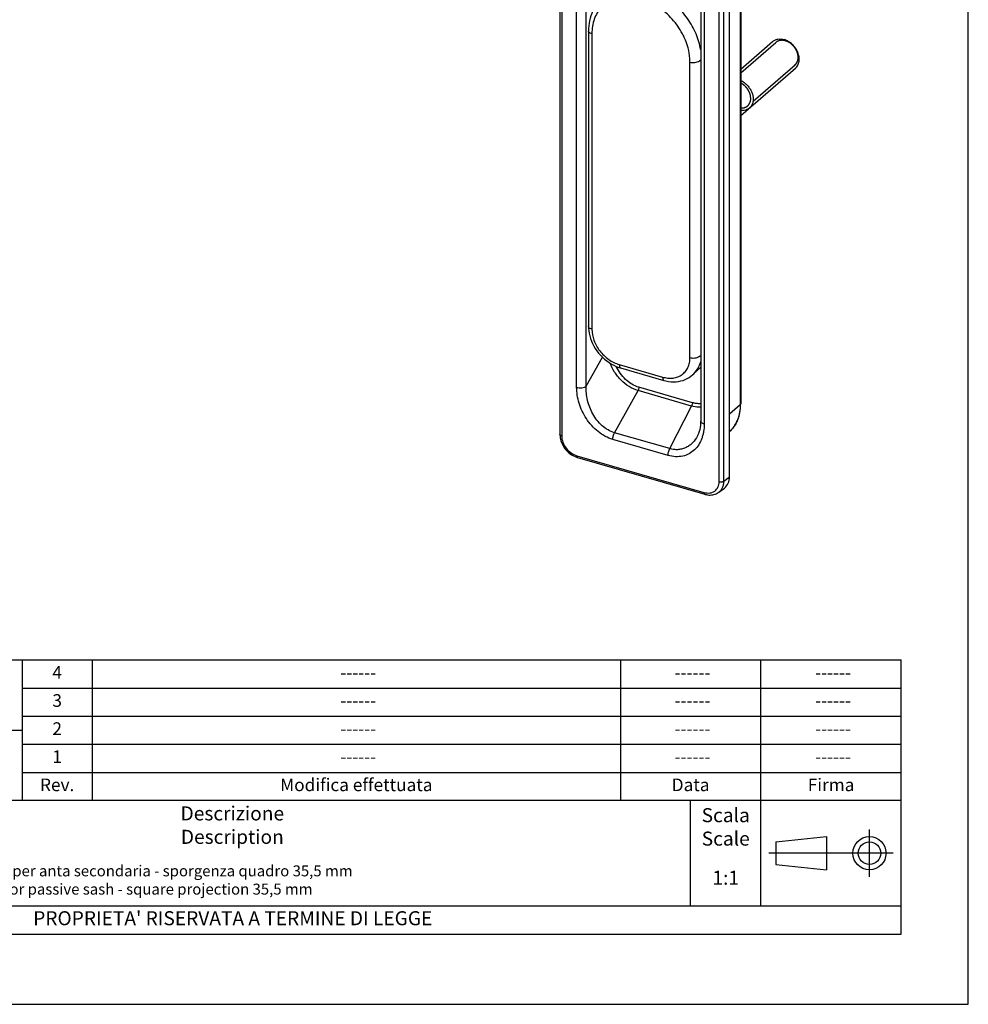
# Model space of a CAD drawing. Units: millimetres. Extents: x 344 to 554, y 6 to 303.
# Drawn here: x 419 to 554, y 6 to 147 of the extents above; entities that cross this region are included whole.
import ezdxf
from ezdxf.enums import TextEntityAlignment as Align

# ---------------------------------------------------------------- set-up
doc = ezdxf.new("R2010")
doc.units = ezdxf.units.MM
doc.header["$LTSCALE"] = 16.335
doc.linetypes.add('CENTER', pattern=[0.6, 0.375, -0.075, 0.075, -0.075])
doc.layers.get('0').update_dxf_attribs({"linetype": 'CONTINUOUS'})
doc.layers.add('COMPONENTI_DI_ASSIEME', color=7, linetype='CONTINUOUS')
doc.layers.add('ESPLOSO1', color=7, linetype='CONTINUOUS')
doc.styles.add('DAVIDE', font='arial.ttf', dxfattribs={"height": 2.5})
doc.styles.add('pep', font='arial.ttf')

# ---------------------------------------------------------------- blocks, each defined once
blk = doc.blocks.new('I$C39FDDCDA')
at = {"linetype": 'Continuous'}
for p, q in [((1, 4.97), (8.2, 5.72)), ((8.2, 5.72), (8.2, 1)), ((1, 4.97), (1, 1.75)), ((1, 1.75), (8.2, 1))]:
    blk.add_line(p, q, dxfattribs=at)
at = {"linetype": 'CENTER', "ltscale": 5}
for p, q in [((14.32, 0), (14.32, 6.72)), ((17.69, 3.36), (0, 3.36))]:
    blk.add_line(p, q, dxfattribs=at)
for radius in [2.36, 1.61]:
    blk.add_circle((14.32, 3.36), radius)

msp = doc.modelspace()

# ---------------------------------------------------------------- linework, layer by layer
at = {"color": 7}
for p, q in [((554.33, 6.48), (554.33, 303.48)), ((344.33, 6.48), (554.33, 6.48))]:
    msp.add_line(p, q, dxfattribs=at)
for p, q in [((354.59, 55.48), (544.79, 55.48)), ((419.59, 55.48), (419.59, 35.48)), ((429.59, 55.48), (429.59, 35.48)), ((504.79, 55.48), (504.79, 35.48)), ((524.79, 20.48), (524.79, 55.48)), ((544.79, 16.48), (544.79, 55.48)), ((419.59, 51.48), (544.79, 51.48)), ((419.59, 47.48), (544.79, 47.48)), ((404.59, 45.48), (419.59, 45.48)), ((419.59, 43.48), (544.79, 43.48)), ((419.59, 39.48), (544.79, 39.48)), ((544.79, 35.48), (354.59, 35.48)), ((514.79, 20.48), (514.79, 35.48)), ((354.59, 20.48), (544.79, 20.48)), ((354.59, 16.48), (544.79, 16.48))]:
    msp.add_line(p, q)
at = {"layer": 'COMPONENTI_DI_ASSIEME', "color": 7, "linetype": 'Continuous'}
for p, q in [((496.18, 204.38), (496.18, 87.56)), ((520.33, 81.55), (520.33, 198.47)), ((521.92, 194.98), (521.92, 91.92)), ((516.22, 191.18), (516.22, 89.48)), ((500.25, 144.98), (500.25, 102.94)), ((504.81, 97.04), (510.99, 95.26)), ((515.22, 96.19), (516.2, 97.09)), ((510.99, 95.26), (510.99, 95.26)), ((516.22, 89.48), (516.22, 89.48)), ((521.3, 89.22), (521.39, 89.39)), ((521.39, 89.39), (521.41, 89.45)), ((521.41, 89.45), (521.41, 89.45)), ((515.75, 87.36), (515.75, 87.36)), ((498.7, 84.29), (516.8, 79.06)), ((518.79, 79.35), (519.6, 79.95)), ((518.79, 79.35), (518.79, 79.35))]:
    msp.add_line(p, q, dxfattribs=at)
at = {"layer": 'COMPONENTI_DI_ASSIEME', "color": 9, "linetype": 'Continuous'}
for p, q in [((496.43, 204.17), (496.43, 87.34)), ((518.85, 80.87), (518.85, 197.69)), ((519.53, 80.95), (519.53, 197.78)), ((498.56, 94.28), (498.56, 195.99)), ((499.92, 94.46), (499.92, 196.16)), ((521.85, 194.85), (521.85, 91.79)), ((516.72, 190.75), (516.72, 89.04)), ((500.73, 144.6), (500.73, 102.55)), ((514.43, 142.59), (514.42, 142.6)), ((514.43, 142.59), (514.42, 142.6)), ((514.7, 98.52), (514.7, 140.56)), ((499.92, 94.46), (502.22, 98.58)), ((504.63, 97.53), (510.8, 95.75)), ((515.06, 92.09), (507.42, 94.29)), ((503.96, 87.83), (507.3, 93.81)), ((514.93, 91.61), (507.3, 93.81)), ((511.82, 85.56), (514.93, 91.61)), ((521.85, 91.79), (520.33, 90.48)), ((511.82, 85.56), (503.96, 87.83)), ((511.57, 84.59), (503.71, 86.86)), ((498.59, 84.55), (516.69, 79.33)), ((519.53, 80.95), (520.33, 81.55))]:
    msp.add_line(p, q, dxfattribs=at)
at = {"layer": 'COMPONENTI_DI_ASSIEME', "color": 7, "linetype": 'Continuous'}
for points in [[(500.25, 102.94), (500.26, 102.72), (500.29, 102.34), (500.35, 101.97), (500.43, 101.6), (500.54, 101.23), (500.68, 100.87), (500.83, 100.51), (501.02, 100.16), (501.22, 99.81), (501.45, 99.48), (501.69, 99.16), (501.95, 98.86), (502.24, 98.57), (502.53, 98.3), (502.85, 98.05), (503.17, 97.81), (503.51, 97.6), (503.86, 97.42), (504.21, 97.25), (504.58, 97.12), (504.81, 97.04)], [(510.99, 95.26), (511.24, 95.2), (511.62, 95.12), (512, 95.07), (512.36, 95.06), (512.72, 95.08), (513.06, 95.12), (513.39, 95.19), (513.71, 95.28), (514.01, 95.4), (514.29, 95.54), (514.57, 95.69), (514.82, 95.87), (515.05, 96.05), (515.23, 96.2)], [(516.22, 89.48), (516.21, 89.25), (516.19, 88.92), (516.14, 88.59), (516.08, 88.28), (516, 87.98), (515.9, 87.7), (515.79, 87.43), (515.75, 87.36)], [(520.33, 87.95), (520.44, 88.07), (520.58, 88.22), (520.72, 88.38), (520.85, 88.54), (520.98, 88.71), (521.09, 88.88), (521.2, 89.05), (521.3, 89.22)], [(496.18, 87.56), (496.18, 87.5), (496.19, 87.29), (496.22, 87.08), (496.26, 86.87), (496.32, 86.66), (496.4, 86.45), (496.49, 86.24), (496.59, 86.04), (496.71, 85.84), (496.84, 85.64), (496.98, 85.46), (497.13, 85.28), (497.3, 85.12), (497.47, 84.96), (497.65, 84.82), (497.84, 84.69), (498.03, 84.57), (498.23, 84.47), (498.43, 84.38)], [(498.43, 84.38), (498.63, 84.31), (498.7, 84.29)], [(516.8, 79.06), (516.84, 79.05), (517.03, 79.01), (517.21, 78.98), (517.4, 78.96), (517.58, 78.96), (517.76, 78.97), (517.94, 78.99), (518.11, 79.03), (518.27, 79.08), (518.43, 79.14), (518.58, 79.22), (518.72, 79.3), (518.79, 79.35)]]:
    msp.add_lwpolyline(points, dxfattribs=at)
at = {"layer": 'COMPONENTI_DI_ASSIEME', "color": 9, "linetype": 'Continuous'}
for centre, radius, start, end in [((504.68, 139.83), 10.14, 25.9062, 29.9562), ((504.87, 139.92), 9.93, 24.6954, 25.9017), ((505.05, 140), 9.73, 22.3602, 24.6996), ((505.62, 140.23), 9.12, 15.0931, 22.4335), ((504.86, 97.22), 0.183, 252.5133, 253.8797), ((513.12, 98.5), 3.12, 312.473, 314.0143), ((518.52, 90.65), 3.11, 333.9177, 335.8282), ((516.71, 91.46), 5.1, 335.8444, 336.8192), ((516.63, 91.5), 5.18, 336.822, 338.7798)]:
    msp.add_arc(centre, radius, start, end, dxfattribs=at)
at = {"layer": 'COMPONENTI_DI_ASSIEME', "color": 7, "linetype": 'Continuous'}
msp.add_arc((515.04, 91.92), 6.87, 357.5407, 0.0062, dxfattribs=at)
msp.add_ellipse((517.73, 82.3), major_axis=(-1.97, 2.27), ratio=0.749096, start_param=-3.197323, end_param=-2.428168, dxfattribs=at)
at = {"layer": 'COMPONENTI_DI_ASSIEME', "color": 9, "linetype": 'Continuous'}
for points, knots in [([(516.22, 142.31), (516.09, 143.09), (515.63, 144.66), (514.62, 146.45), (513.58, 147.77), (512.41, 148.97), (510.77, 150.19), (508.61, 151.16), (506.74, 151.47), (505.33, 151.37), (504.35, 151.14), (503.45, 150.76), (502.91, 150.4), (502.66, 150.2)], [0, 0, 0, 0, 0.128987, 0.264287, 0.333132, 0.401942, 0.536956, 0.665426, 0.7848, 0.841115, 0.895403, 0.948147, 1, 1, 1, 1]), ([(513.46, 144.89), (513.04, 145.63), (512.01, 146.99), (510.08, 148.59), (508.24, 149.47), (506.73, 149.81), (505.65, 149.88), (504.61, 149.77), (503.65, 149.48), (502.79, 149), (502.06, 148.37), (501.47, 147.58), (501.04, 146.68), (500.78, 145.67), (500.73, 144.96), (500.73, 144.6)], [0, 0, 0, 0, 0.143645, 0.286015, 0.421347, 0.485281, 0.546365, 0.604751, 0.660899, 0.71556, 0.769701, 0.824367, 0.880513, 0.938922, 1, 1, 1, 1]), ([(500.73, 144.6), (500.65, 144.62), (500.52, 144.67), (500.36, 144.76), (500.27, 144.86), (500.25, 144.95), (500.25, 144.98)], [0, 0, 0, 0, 0.365957, 0.630824, 0.829384, 1, 1, 1, 1]), ([(514.7, 140.56), (514.7, 140.73), (514.68, 141.41), (514.56, 142.09), (514.43, 142.59)], [0, 0, 0, 0, 0.242924, 1, 1, 1, 1]), ([(514.7, 140.56), (514.85, 140.52), (515.14, 140.47), (515.56, 140.52), (515.91, 140.66), (516.12, 140.8), (516.22, 140.88)], [0, 0, 0, 0, 0.290802, 0.538825, 0.770239, 1, 1, 1, 1]), ([(500.73, 102.55), (500.65, 102.58), (500.52, 102.62), (500.36, 102.71), (500.27, 102.82), (500.25, 102.9), (500.25, 102.94)], [0, 0, 0, 0, 0.365977, 0.630832, 0.829375, 1, 1, 1, 1]), ([(500.73, 102.55), (500.73, 102.02), (500.9, 101.19), (501.37, 100.18), (501.85, 99.45), (502.44, 98.8), (503.32, 98.07), (504.09, 97.68), (504.63, 97.53)], [0, 0, 0, 0, 0.237656, 0.364582, 0.494404, 0.625028, 0.754263, 1, 1, 1, 1]), ([(510.8, 95.75), (511.05, 95.68), (511.55, 95.58), (512.29, 95.58), (512.97, 95.75), (513.58, 96.07), (514.07, 96.53), (514.44, 97.11), (514.66, 97.79), (514.7, 98.27), (514.7, 98.52)], [0, 0, 0, 0, 0.137021, 0.266448, 0.389255, 0.507677, 0.624829, 0.744135, 0.868558, 1, 1, 1, 1]), ([(514.7, 98.52), (514.85, 98.48), (515.14, 98.43), (515.56, 98.48), (515.91, 98.61), (516.12, 98.75), (516.22, 98.83)], [0, 0, 0, 0, 0.290802, 0.538825, 0.770238, 1, 1, 1, 1]), ([(507.3, 93.81), (506.86, 93.94), (505.98, 94.35), (505.04, 95.11), (504.39, 95.84), (503.82, 96.63), (503.49, 97.28), (503.32, 97.72)], [0, 0, 0, 0, 0.241158, 0.495406, 0.624016, 0.751699, 1, 1, 1, 1]), ([(507.42, 94.29), (507.08, 94.39), (506.39, 94.7), (505.5, 95.39), (504.74, 96.26), (504.35, 96.93), (504.18, 97.27)], [0, 0, 0, 0, 0.239238, 0.490938, 0.746964, 1, 1, 1, 1]), ([(504.63, 97.53), (504.63, 97.46), (504.63, 97.34), (504.67, 97.19), (504.72, 97.09), (504.78, 97.05), (504.81, 97.04)], [0, 0, 0, 0, 0.375044, 0.64416, 0.839969, 1, 1, 1, 1]), ([(515.29, 96.26), (515.51, 96.48), (515.91, 97), (516.14, 97.61), (516.22, 97.93)], [0, 0, 0, 0, 0.489631, 1, 1, 1, 1]), ([(510.8, 95.75), (510.8, 95.71), (510.81, 95.64), (510.82, 95.53), (510.84, 95.43), (510.88, 95.35), (510.93, 95.29), (510.97, 95.27), (510.99, 95.26)], [0, 0, 0, 0, 0.203085, 0.375671, 0.585344, 0.748662, 0.881119, 1, 1, 1, 1]), ([(498.56, 94.28), (498.68, 94.25), (498.93, 94.21), (499.31, 94.22), (499.65, 94.29), (499.84, 94.39), (499.92, 94.46)], [0, 0, 0, 0, 0.262684, 0.535948, 0.789839, 1, 1, 1, 1]), ([(503.71, 86.86), (503.33, 86.97), (502.59, 87.28), (501.58, 87.96), (500.68, 88.82), (499.92, 89.81), (499.32, 90.89), (498.89, 92.02), (498.63, 93.15), (498.56, 93.91), (498.56, 94.28)], [0, 0, 0, 0, 0.121378, 0.24853, 0.37874, 0.509282, 0.637969, 0.763241, 0.884095, 1, 1, 1, 1]), ([(503.96, 87.83), (503.64, 87.92), (503, 88.19), (502.16, 88.81), (501.43, 89.59), (500.65, 90.78), (500.02, 92.41), (499.89, 93.79), (499.92, 94.46)], [0, 0, 0, 0, 0.120421, 0.246484, 0.375646, 0.505398, 0.759133, 1, 1, 1, 1]), ([(507.42, 94.29), (507.42, 94.21), (507.4, 94.04), (507.34, 93.89), (507.3, 93.81)], [0, 0, 0, 0, 0.493077, 1, 1, 1, 1]), ([(515.06, 92.09), (515.06, 92.01), (515.03, 91.84), (514.97, 91.68), (514.93, 91.61)], [0, 0, 0, 0, 0.493077, 1, 1, 1, 1]), ([(516.22, 91.45), (516.11, 91.45), (515.68, 91.44), (515.25, 91.52), (514.93, 91.61)], [0, 0, 0, 0, 0.240425, 1, 1, 1, 1]), ([(516.22, 91.96), (516.03, 91.95), (515.63, 91.96), (515.25, 92.04), (515.06, 92.09)], [0, 0, 0, 0, 0.48745, 1, 1, 1, 1]), ([(521.85, 91.79), (521.85, 91.42), (521.79, 90.68), (521.59, 89.96), (521.46, 89.62)], [0, 0, 0, 0, 0.511892, 1, 1, 1, 1]), ([(521.92, 91.92), (521.92, 91.9), (521.9, 91.85), (521.87, 91.81), (521.85, 91.79)], [0, 0, 0, 0, 0.460967, 1, 1, 1, 1]), ([(516.72, 89.04), (516.72, 88.69), (516.67, 88.16), (516.53, 87.48), (516.33, 86.85), (515.98, 86.11), (515.37, 85.36), (514.59, 84.79), (513.66, 84.45), (512.63, 84.37), (511.92, 84.49), (511.57, 84.59)], [0, 0, 0, 0, 0.132457, 0.196487, 0.259116, 0.380552, 0.498612, 0.616071, 0.736581, 0.863789, 1, 1, 1, 1]), ([(516.72, 89.04), (516.64, 89.06), (516.51, 89.11), (516.35, 89.21), (516.24, 89.33), (516.22, 89.43), (516.22, 89.48)], [0, 0, 0, 0, 0.315959, 0.58631, 0.809359, 1, 1, 1, 1]), ([(521.32, 89.28), (521.2, 89.05), (520.9, 88.58), (520.53, 88.16), (520.33, 87.95)], [0, 0, 0, 0, 0.474761, 1, 1, 1, 1]), ([(521.41, 89.45), (521.4, 89.43), (521.39, 89.4), (521.37, 89.38), (521.36, 89.38)], [0, 0, 0, 0, 0.743824, 1, 1, 1, 1]), ([(496.43, 87.34), (496.39, 87.35), (496.33, 87.38), (496.25, 87.43), (496.19, 87.49), (496.18, 87.54), (496.18, 87.56)], [0, 0, 0, 0, 0.315715, 0.58637, 0.809388, 1, 1, 1, 1]), ([(496.43, 87.34), (496.43, 87.04), (496.55, 86.42), (497.03, 85.6), (497.72, 84.93), (498.3, 84.64), (498.59, 84.55)], [0, 0, 0, 0, 0.237978, 0.494338, 0.753861, 1, 1, 1, 1]), ([(503.71, 86.86), (503.71, 87.03), (503.76, 87.36), (503.88, 87.68), (503.96, 87.83)], [0, 0, 0, 0, 0.493077, 1, 1, 1, 1]), ([(515.75, 87.36), (515.57, 87.02), (515.24, 86.54), (514.67, 86.02), (514.18, 85.72), (513.64, 85.51), (513.05, 85.4), (512.44, 85.41), (512.03, 85.5), (511.82, 85.56)], [0, 0, 0, 0, 0.246151, 0.367096, 0.487881, 0.610014, 0.735161, 0.864827, 1, 1, 1, 1]), ([(511.57, 84.59), (511.57, 84.75), (511.62, 85.09), (511.74, 85.41), (511.82, 85.56)], [0, 0, 0, 0, 0.493077, 1, 1, 1, 1]), ([(498.59, 84.55), (498.59, 84.52), (498.59, 84.46), (498.62, 84.38), (498.65, 84.32), (498.68, 84.29), (498.7, 84.29)], [0, 0, 0, 0, 0.326611, 0.600595, 0.819389, 1, 1, 1, 1]), ([(516.69, 79.33), (516.96, 79.25), (517.37, 79.2), (517.89, 79.33), (518.23, 79.51), (518.5, 79.76), (518.7, 80.08), (518.83, 80.46), (518.85, 80.73), (518.85, 80.87)], [0, 0, 0, 0, 0.265412, 0.38839, 0.50695, 0.624245, 0.74373, 0.868365, 1, 1, 1, 1]), ([(518.79, 79.35), (518.91, 79.44), (519.12, 79.64), (519.35, 80.03), (519.5, 80.47), (519.53, 80.79), (519.53, 80.95)], [0, 0, 0, 0, 0.237426, 0.479875, 0.732937, 1, 1, 1, 1]), ([(518.85, 80.87), (518.91, 80.85), (519.04, 80.83), (519.22, 80.83), (519.39, 80.87), (519.49, 80.92), (519.53, 80.95)], [0, 0, 0, 0, 0.261934, 0.534664, 0.788731, 1, 1, 1, 1]), ([(516.69, 79.33), (516.69, 79.3), (516.69, 79.23), (516.71, 79.15), (516.75, 79.09), (516.78, 79.07), (516.8, 79.06)], [0, 0, 0, 0, 0.3266, 0.600584, 0.819386, 1, 1, 1, 1])]:
    msp.add_open_spline(points, degree=3, knots=knots, dxfattribs=at)
at = {"layer": 'COMPONENTI_DI_ASSIEME', "color": 7, "linetype": 'Continuous'}
for points, knots in [([(502.66, 150.2), (502.26, 149.88), (501.55, 149.15), (500.79, 147.87), (500.34, 146.46), (500.25, 145.48), (500.25, 144.98)], [0, 0, 0, 0, 0.259941, 0.5064, 0.750537, 1, 1, 1, 1]), ([(521.41, 89.45), (521.56, 89.78), (521.8, 90.5), (521.89, 91.24), (521.91, 91.62)], [0, 0, 0, 0, 0.490562, 1, 1, 1, 1])]:
    msp.add_open_spline(points, degree=3, knots=knots, dxfattribs=at)
at = {"layer": 'ESPLOSO1', "color": 7, "linetype": 'Continuous'}
for p, q in [((521.92, 139.57), (526.45, 143.5)), ((521.92, 132.95), (529.73, 139.72))]:
    msp.add_line(p, q, dxfattribs=at)
at = {"layer": 'ESPLOSO1', "color": 2, "linetype": 'Continuous'}
for p, q in [((521.92, 139.04), (526.92, 143.37)), ((523.68, 135.01), (529.66, 140.19))]:
    msp.add_line(p, q, dxfattribs=at)
at = {"layer": 'ESPLOSO1', "color": 7, "linetype": 'Continuous'}
for points, knots in [([(526.45, 143.5), (526.55, 143.58), (526.79, 143.73), (527.2, 143.86), (527.64, 143.87), (527.94, 143.82), (528.09, 143.77)], [0, 0, 0, 0, 0.23327, 0.474347, 0.729041, 1, 1, 1, 1]), ([(529.73, 139.72), (529.79, 139.78), (529.92, 139.91), (530.07, 140.14), (530.18, 140.4), (530.26, 140.79), (530.26, 141.32), (530.08, 141.96), (529.8, 142.47), (529.51, 142.84), (529.19, 143.18), (528.72, 143.53), (528.3, 143.71), (528.09, 143.77)], [0, 0, 0, 0, 0.051879, 0.104558, 0.158739, 0.21495, 0.334227, 0.462838, 0.598144, 0.667104, 0.736066, 0.871369, 1, 1, 1, 1]), ([(521.92, 137.96), (522.02, 137.91), (522.26, 137.78), (522.63, 137.51), (523, 137.13), (523.3, 136.71), (523.53, 136.25), (523.67, 135.77), (523.7, 135.46), (523.71, 135.31)], [0, 0, 0, 0, 0.099881, 0.249901, 0.399921, 0.549941, 0.69996, 0.84998, 1, 1, 1, 1]), ([(523.71, 135.31), (523.7, 135.16), (523.67, 134.87), (523.53, 134.47), (523.35, 134.21), (523.22, 134.08), (523.18, 134.04)], [0, 0, 0, 0, 0.293442, 0.586885, 0.880327, 1, 1, 1, 1]), ([(523.18, 134.04), (523.12, 133.99), (522.95, 133.87), (522.63, 133.73), (522.26, 133.67), (522.02, 133.68), (521.92, 133.69)], [0, 0, 0, 0, 0.181763, 0.488703, 0.795643, 1, 1, 1, 1])]:
    msp.add_open_spline(points, degree=3, knots=knots, dxfattribs=at)
at = {"layer": 'ESPLOSO1', "color": 2, "linetype": 'Continuous'}
for points, knots in [([(530.11, 141.26), (530.1, 141.3), (530.1, 141.37), (530.09, 141.46), (530.08, 141.5), (530.08, 141.54), (530.08, 141.57), (530.07, 141.6), (530.07, 141.62), (530.07, 141.62), (530.07, 141.63), (530.07, 141.64), (530.07, 141.65), (530.06, 141.66), (530.06, 141.69), (530.05, 141.72), (530.03, 141.77), (530.02, 141.83), (530, 141.89), (529.98, 141.94), (529.97, 141.97), (529.97, 141.99), (529.96, 142.01), (529.96, 142.02), (529.96, 142.02), (529.96, 142.03), (529.95, 142.04), (529.94, 142.05), (529.93, 142.08), (529.91, 142.12), (529.9, 142.15), (529.87, 142.2), (529.85, 142.25), (529.83, 142.29), (529.81, 142.32), (529.8, 142.35), (529.79, 142.36), (529.79, 142.38), (529.78, 142.39), (529.78, 142.4), (529.78, 142.4), (529.77, 142.4), (529.77, 142.41), (529.76, 142.42), (529.75, 142.43), (529.74, 142.45), (529.73, 142.47), (529.71, 142.5), (529.68, 142.54), (529.65, 142.59), (529.61, 142.63), (529.59, 142.66), (529.57, 142.7), (529.55, 142.72), (529.54, 142.74), (529.54, 142.75), (529.53, 142.75), (529.53, 142.76), (529.52, 142.76), (529.51, 142.78), (529.49, 142.8), (529.47, 142.82), (529.43, 142.86), (529.38, 142.91), (529.33, 142.96), (529.3, 143), (529.27, 143.02), (529.26, 143.04), (529.24, 143.05), (529.24, 143.06), (529.23, 143.07), (529.23, 143.07), (529.22, 143.07), (529.2, 143.09), (529.18, 143.1), (529.15, 143.13), (529.12, 143.15), (529.07, 143.18), (529.03, 143.22), (528.99, 143.25), (528.96, 143.27), (528.94, 143.29), (528.93, 143.3), (528.91, 143.31), (528.9, 143.31), (528.9, 143.32), (528.89, 143.32), (528.89, 143.32), (528.88, 143.33), (528.87, 143.33), (528.86, 143.34), (528.84, 143.35), (528.82, 143.36), (528.79, 143.38), (528.75, 143.4), (528.7, 143.42), (528.66, 143.45), (528.62, 143.47), (528.59, 143.48), (528.56, 143.5), (528.54, 143.51), (528.54, 143.51), (528.53, 143.51), (528.53, 143.52), (528.52, 143.52), (528.5, 143.52), (528.48, 143.53), (528.45, 143.54), (528.4, 143.55), (528.34, 143.57), (528.29, 143.59), (528.24, 143.61), (528.21, 143.62), (528.19, 143.62), (528.17, 143.63), (528.16, 143.63), (528.16, 143.63), (528.15, 143.63), (528.14, 143.63), (528.13, 143.64), (528.1, 143.64), (528.06, 143.64), (528.03, 143.65), (528, 143.65), (527.96, 143.65), (527.93, 143.66), (527.89, 143.66), (527.86, 143.67), (527.84, 143.67), (527.82, 143.67), (527.81, 143.67), (527.8, 143.67), (527.79, 143.67), (527.79, 143.67), (527.78, 143.67), (527.78, 143.67), (527.77, 143.67), (527.76, 143.67), (527.74, 143.67), (527.72, 143.67), (527.69, 143.66), (527.66, 143.66), (527.63, 143.65), (527.59, 143.65), (527.56, 143.65), (527.53, 143.64), (527.5, 143.64), (527.48, 143.64), (527.47, 143.64), (527.46, 143.64), (527.45, 143.63), (527.44, 143.63), (527.44, 143.63), (527.43, 143.63), (527.42, 143.62), (527.4, 143.62), (527.37, 143.61), (527.33, 143.59), (527.29, 143.58), (527.24, 143.56), (527.2, 143.54), (527.17, 143.53), (527.16, 143.53), (527.14, 143.52), (527.13, 143.52), (527.13, 143.52), (527.13, 143.51), (527.12, 143.51), (527.11, 143.5), (527.1, 143.5), (527.08, 143.48), (527.06, 143.47), (527.04, 143.45), (527.01, 143.43), (526.95, 143.38), (526.9, 143.35), (526.86, 143.32)], [0, 0, 0, 0, 0.03125, 0.046875, 0.054688, 0.0625, 0.070312, 0.078125, 0.080078, 0.082031, 0.083008, 0.083984, 0.085938, 0.089844, 0.09375, 0.101562, 0.109375, 0.125, 0.140625, 0.148438, 0.15625, 0.160156, 0.164062, 0.166016, 0.166992, 0.167969, 0.169922, 0.171875, 0.179688, 0.1875, 0.195312, 0.203125, 0.21875, 0.226562, 0.234375, 0.238281, 0.242188, 0.246094, 0.248047, 0.249023, 0.25, 0.250977, 0.251953, 0.253906, 0.257812, 0.261719, 0.265625, 0.273438, 0.28125, 0.296875, 0.304688, 0.3125, 0.320312, 0.328125, 0.330078, 0.332031, 0.333008, 0.333984, 0.335938, 0.339844, 0.34375, 0.351562, 0.359375, 0.375, 0.390625, 0.398438, 0.40625, 0.410156, 0.414062, 0.416016, 0.416992, 0.417969, 0.419922, 0.421875, 0.429688, 0.4375, 0.445312, 0.453125, 0.46875, 0.476562, 0.484375, 0.488281, 0.492188, 0.496094, 0.498047, 0.499023, 0.5, 0.500977, 0.501953, 0.503906, 0.507812, 0.511719, 0.515625, 0.523438, 0.53125, 0.546875, 0.554688, 0.5625, 0.570312, 0.578125, 0.580078, 0.582031, 0.583008, 0.583984, 0.585938, 0.589844, 0.59375, 0.601562, 0.609375, 0.625, 0.640625, 0.648438, 0.65625, 0.660156, 0.664062, 0.666016, 0.666992, 0.667969, 0.669922, 0.671875, 0.679688, 0.6875, 0.695312, 0.703125, 0.710938, 0.71875, 0.726562, 0.734375, 0.738281, 0.742188, 0.746094, 0.748047, 0.749023, 0.75, 0.750977, 0.751953, 0.753906, 0.757812, 0.761719, 0.765625, 0.773438, 0.78125, 0.789062, 0.796875, 0.804688, 0.8125, 0.820312, 0.824219, 0.828125, 0.830078, 0.832031, 0.833008, 0.833984, 0.835938, 0.839844, 0.84375, 0.851562, 0.859375, 0.875, 0.890625, 0.898438, 0.90625, 0.910156, 0.914062, 0.916016, 0.916992, 0.917969, 0.919922, 0.921875, 0.925781, 0.929688, 0.9375, 0.945312, 0.953125, 0.96875, 1, 1, 1, 1]), ([(529.62, 140.15), (529.63, 140.17), (529.66, 140.19), (529.7, 140.23), (529.72, 140.25), (529.74, 140.27), (529.75, 140.28), (529.76, 140.28), (529.76, 140.29), (529.77, 140.29), (529.77, 140.3), (529.78, 140.31), (529.8, 140.34), (529.82, 140.37), (529.85, 140.39), (529.86, 140.42), (529.87, 140.43), (529.88, 140.44), (529.88, 140.44), (529.89, 140.45), (529.89, 140.46), (529.9, 140.47), (529.92, 140.51), (529.94, 140.54), (529.96, 140.58), (529.97, 140.6), (529.98, 140.61), (529.98, 140.62), (529.98, 140.63), (529.99, 140.64), (529.99, 140.66), (530, 140.68), (530.01, 140.7), (530.02, 140.73), (530.03, 140.76), (530.04, 140.79), (530.05, 140.8), (530.05, 140.81), (530.05, 140.82), (530.05, 140.83), (530.05, 140.84), (530.06, 140.86), (530.06, 140.89), (530.07, 140.93), (530.08, 140.97), (530.09, 141), (530.09, 141.02), (530.09, 141.02), (530.09, 141.03), (530.09, 141.04), (530.1, 141.05), (530.1, 141.07), (530.1, 141.09), (530.1, 141.13), (530.1, 141.19), (530.11, 141.23), (530.11, 141.26)], [0, 0, 0, 0, 0.0625, 0.09375, 0.125, 0.140625, 0.15625, 0.164062, 0.167969, 0.171875, 0.179688, 0.1875, 0.21875, 0.25, 0.28125, 0.3125, 0.320312, 0.328125, 0.332031, 0.335938, 0.34375, 0.359375, 0.375, 0.4375, 0.46875, 0.484375, 0.492188, 0.5, 0.507812, 0.515625, 0.53125, 0.546875, 0.5625, 0.59375, 0.625, 0.640625, 0.65625, 0.664062, 0.667969, 0.671875, 0.679688, 0.6875, 0.71875, 0.75, 0.78125, 0.8125, 0.820312, 0.828125, 0.832031, 0.835938, 0.84375, 0.859375, 0.875, 0.90625, 0.9375, 1, 1, 1, 1]), ([(523.36, 135.41), (523.35, 135.46), (523.34, 135.54), (523.33, 135.63), (523.33, 135.69), (523.32, 135.73), (523.32, 135.76), (523.32, 135.79), (523.32, 135.8), (523.31, 135.82), (523.31, 135.82), (523.31, 135.83), (523.31, 135.84), (523.31, 135.85), (523.3, 135.87), (523.29, 135.89), (523.28, 135.93), (523.26, 135.98), (523.24, 136.05), (523.22, 136.11), (523.2, 136.17), (523.19, 136.2), (523.19, 136.23), (523.18, 136.24), (523.18, 136.26), (523.17, 136.26), (523.17, 136.27), (523.17, 136.28), (523.16, 136.29), (523.15, 136.31), (523.14, 136.33), (523.12, 136.36), (523.1, 136.4), (523.08, 136.44), (523.06, 136.48), (523.04, 136.52), (523.02, 136.56), (523, 136.59), (522.98, 136.61), (522.97, 136.63), (522.97, 136.65), (522.96, 136.66), (522.96, 136.67), (522.95, 136.67), (522.95, 136.68), (522.95, 136.68), (522.94, 136.69), (522.93, 136.71), (522.91, 136.72), (522.89, 136.75), (522.87, 136.78), (522.84, 136.81), (522.82, 136.85), (522.79, 136.88), (522.76, 136.92), (522.73, 136.95), (522.71, 136.99), (522.68, 137.01), (522.67, 137.03), (522.67, 137.04), (522.66, 137.04), (522.66, 137.05), (522.65, 137.06), (522.63, 137.07), (522.61, 137.09), (522.58, 137.11), (522.54, 137.15), (522.48, 137.2), (522.43, 137.25), (522.39, 137.29), (522.36, 137.32), (522.34, 137.34), (522.32, 137.35), (522.31, 137.36), (522.31, 137.36), (522.3, 137.37), (522.29, 137.37), (522.28, 137.38), (522.27, 137.39), (522.24, 137.4), (522.21, 137.42), (522.17, 137.45), (522.12, 137.48), (522.04, 137.53), (521.97, 137.57), (521.92, 137.61)], [0, 0, 0, 0, 0.0625, 0.09375, 0.109375, 0.125, 0.140625, 0.148438, 0.15625, 0.160156, 0.164062, 0.166016, 0.167969, 0.171875, 0.179688, 0.1875, 0.203125, 0.21875, 0.25, 0.28125, 0.296875, 0.3125, 0.320312, 0.328125, 0.332031, 0.333984, 0.335938, 0.339844, 0.34375, 0.351562, 0.359375, 0.375, 0.390625, 0.40625, 0.421875, 0.4375, 0.453125, 0.46875, 0.476562, 0.484375, 0.492188, 0.496094, 0.498047, 0.5, 0.501953, 0.503906, 0.507812, 0.515625, 0.523438, 0.53125, 0.546875, 0.5625, 0.578125, 0.59375, 0.609375, 0.625, 0.640625, 0.65625, 0.660156, 0.664062, 0.666016, 0.667969, 0.671875, 0.679688, 0.6875, 0.703125, 0.71875, 0.75, 0.78125, 0.796875, 0.8125, 0.820312, 0.828125, 0.832031, 0.833984, 0.835938, 0.839844, 0.84375, 0.851562, 0.859375, 0.875, 0.890625, 0.90625, 0.9375, 1, 1, 1, 1]), ([(522.97, 134.39), (522.98, 134.41), (523, 134.43), (523.03, 134.47), (523.05, 134.49), (523.06, 134.5), (523.07, 134.51), (523.08, 134.52), (523.08, 134.53), (523.09, 134.54), (523.11, 134.57), (523.13, 134.6), (523.15, 134.62), (523.16, 134.65), (523.17, 134.66), (523.18, 134.67), (523.18, 134.68), (523.19, 134.7), (523.2, 134.73), (523.22, 134.76), (523.24, 134.8), (523.25, 134.82), (523.25, 134.83), (523.26, 134.84), (523.26, 134.84), (523.26, 134.85), (523.27, 134.87), (523.28, 134.91), (523.29, 134.95), (523.3, 134.99), (523.31, 135), (523.31, 135.01), (523.31, 135.02), (523.32, 135.04), (523.32, 135.07), (523.33, 135.11), (523.34, 135.14), (523.34, 135.17), (523.34, 135.19), (523.35, 135.2), (523.35, 135.21), (523.35, 135.22), (523.35, 135.24), (523.35, 135.26), (523.35, 135.29), (523.35, 135.35), (523.36, 135.38), (523.36, 135.41)], [0, 0, 0, 0, 0.0625, 0.09375, 0.125, 0.140625, 0.15625, 0.164062, 0.171875, 0.1875, 0.21875, 0.25, 0.28125, 0.3125, 0.328125, 0.335938, 0.34375, 0.359375, 0.375, 0.4375, 0.46875, 0.484375, 0.492188, 0.5, 0.507812, 0.515625, 0.53125, 0.5625, 0.625, 0.640625, 0.65625, 0.664062, 0.671875, 0.6875, 0.71875, 0.75, 0.78125, 0.8125, 0.820312, 0.828125, 0.835938, 0.84375, 0.859375, 0.875, 0.90625, 0.9375, 1, 1, 1, 1]), ([(521.92, 134.05), (521.94, 134.05), (521.98, 134.05), (522.03, 134.04), (522.06, 134.04), (522.09, 134.04), (522.1, 134.04), (522.12, 134.04), (522.13, 134.04), (522.15, 134.05), (522.18, 134.05), (522.22, 134.05), (522.25, 134.06), (522.28, 134.06), (522.3, 134.06), (522.32, 134.07), (522.33, 134.07), (522.34, 134.07), (522.38, 134.08), (522.42, 134.09), (522.46, 134.1), (522.48, 134.11), (522.49, 134.11), (522.5, 134.11), (522.5, 134.12), (522.52, 134.12), (522.53, 134.13), (522.57, 134.14), (522.61, 134.16), (522.64, 134.17), (522.65, 134.18), (522.67, 134.18), (522.67, 134.19), (522.68, 134.19), (522.7, 134.2), (522.72, 134.21), (522.75, 134.23), (522.78, 134.25), (522.8, 134.26), (522.81, 134.27), (522.82, 134.27), (522.83, 134.28), (522.84, 134.29), (522.85, 134.29), (522.86, 134.31), (522.89, 134.33), (522.92, 134.36), (522.95, 134.38), (522.97, 134.39)], [0, 0, 0, 0, 0.0625, 0.09375, 0.125, 0.140625, 0.15625, 0.164062, 0.171875, 0.1875, 0.21875, 0.25, 0.28125, 0.3125, 0.328125, 0.335938, 0.34375, 0.359375, 0.375, 0.4375, 0.46875, 0.484375, 0.492188, 0.5, 0.507812, 0.515625, 0.53125, 0.5625, 0.625, 0.640625, 0.65625, 0.664062, 0.671875, 0.679688, 0.6875, 0.71875, 0.75, 0.78125, 0.8125, 0.820312, 0.828125, 0.835938, 0.84375, 0.859375, 0.875, 0.90625, 0.9375, 1, 1, 1, 1])]:
    msp.add_open_spline(points, degree=3, knots=knots, dxfattribs=at)

# ---------------------------------------------------------------- block references
msp.add_blockref('I$C39FDDCDA', (525.93, 24.62))

# ---------------------------------------------------------------- texts
at = {"style": 'pep'}
msp.add_text("PROPRIETA' RISERVATA A TERMINE DI LEGGE", height=2, dxfattribs=at).set_placement((449.59, 17.73), align=Align.CENTER)
at = {"style": 'DAVIDE'}
for s, insert, char_height, width, attachment_point in [('4', (424.59, 53.48), 1.8, 10, 5), (' ------', (467.19, 53.48), 1.8, 75.2, 5), (' ------', (514.79, 53.48), 1.8, 20, 5), (' ------', (534.79, 53.48), 1.8, 20, 5), ('3', (424.59, 49.48), 1.8, 10, 5), (' ------', (467.19, 49.48), 1.8, 75.2, 5), (' ------', (514.79, 49.48), 1.8, 20, 5), (' ------', (534.79, 49.48), 1.8, 20, 5), ('2', (424.59, 45.48), 1.8, 10, 5), (' ------', (467.19, 45.48), 1.8, 75.2, 5), (' ------', (514.79, 45.48), 1.8, 20, 5), (' ------', (534.79, 45.48), 1.8, 20, 5), ('1', (424.59, 41.48), 1.8, 10, 5), (' ------', (467.19, 41.48), 1.8, 75.2, 5), (' ------', (514.79, 41.48), 1.8, 20, 5), (' ------', (534.79, 41.48), 1.8, 20, 5), ('Rev.', (424.59, 37.48), 1.8, 10, 5), ('Modifica effettuata', (467.19, 37.48), 1.8, 75.2, 5), ('Data', (514.79, 37.48), 1.8, 20, 5), ('Firma', (534.79, 37.48), 1.8, 20, 5), ('{\\H1.1111x;Descrizione\\P\\fArial|b0|i1|c0|p34;Description}', (449.53, 31.98), 1.8, 130.5148, 5), ('Scala\\P{\\fArial|b0|i1|c0|p34;Scale}', (519.79, 31.73), 2, 10, 5), ('{\\fCalibri|b0|i0|c0|p34;\\H0.91667x;"FAST LOCK" Maniglia ad incasso per anta secondaria - sporgenza quadro 35,5 mm\\P\\fCalibri|b0|i1|c0|p34;"FAST LOCK" Embedded handle for passive sash - square projection 35,5 mm}', (384.99, 24.17), 1.7, 130.5148, 4), ('1:1', (519.79, 24.23), 2, 10, 5)]:
    msp.add_mtext(s, dxfattribs=dict(at, insert=insert, char_height=char_height, width=width, attachment_point=attachment_point))

doc.saveas('drawing.dxf')
